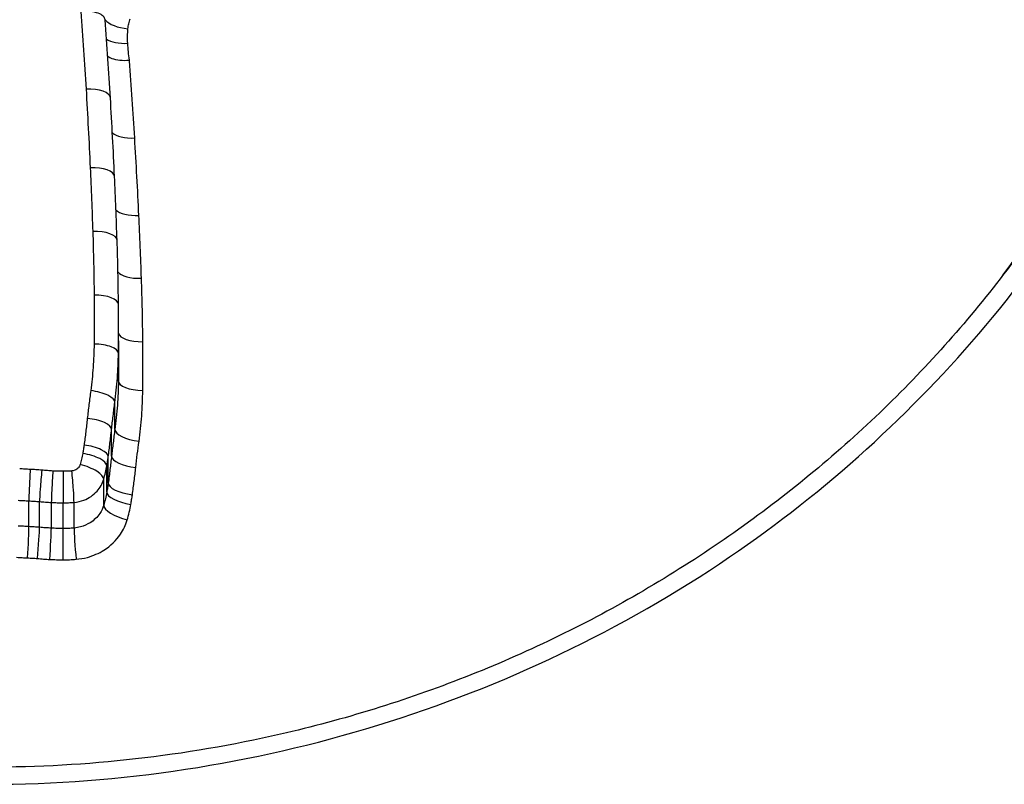
# Model space of a CAD drawing. Units: millimetres. Extents: x -264 to 22337, y -1302 to 11480.
# Drawn here: x 5643 to 5647, y 2793 to 2796 of the extents above; entities that cross this region are included whole.
import ezdxf

# ---------------------------------------------------------------- set-up
doc = ezdxf.new("R2010")
doc.units = ezdxf.units.MM
doc.header["$LTSCALE"] = 40
doc.layers.add('Visible Edges(Speelwijzer)', color=7, linetype='Continuous', lineweight=25)
doc.layers.add('Visible Tangent Edges(Speelwijzer)', color=7, linetype='Continuous', lineweight=25)

msp = doc.modelspace()

# ---------------------------------------------------------------- linework, layer by layer
at = {"layer": 'Visible Edges(Speelwijzer)'}
for centre, major_axis, ratio, start_param, end_param in [((5631.0254, 2789.6965), (5.9797, 16.3031), 0.655259, 5.298721, 5.319134), ((5631.5869, 2788.3331), (4.9831, 18.863), 0.560743, 5.223951, 5.242119), ((5631.075, 2789.7378), (5.9433, 16.1365), 0.660026, 5.265025, 5.281612), ((5633.408, 2792.6429), (6.6414, 8.8072), 0.827153, 5.460421, 5.486277), ((5633.2692, 2792.5647), (6.6589, 9.0621), 0.82278, 5.44137, 5.450225)]:
    msp.add_ellipse(centre, major_axis=major_axis, ratio=ratio, start_param=start_param, end_param=end_param, dxfattribs=at)
for points, knots in [([(5647.8207, 2797.3281), (5647.8207, 2797.2143), (5647.8155, 2797.0998), (5647.7949, 2796.8704), (5647.7794, 2796.7556), (5647.7383, 2796.5262), (5647.7126, 2796.4117), (5647.6511, 2796.1837), (5647.6154, 2796.0703), (5647.5339, 2795.8451), (5647.4882, 2795.7334), (5647.387, 2795.5124), (5647.3315, 2795.4032), (5647.2112, 2795.188), (5647.1462, 2795.0821), (5647.0074, 2794.8745), (5646.9335, 2794.7729), (5646.7772, 2794.5746), (5646.6948, 2794.4781), (5646.5221, 2794.2907), (5646.4317, 2794.1999), (5646.2436, 2794.0248), (5646.1458, 2793.9405), (5645.9435, 2793.7789), (5645.8389, 2793.7017), (5645.6236, 2793.5548), (5645.5129, 2793.4852), (5645.286, 2793.3542), (5645.1698, 2793.2928), (5644.9327, 2793.1786), (5644.8118, 2793.1258), (5644.566, 2793.0293), (5644.4411, 2792.9855), (5644.1881, 2792.9072), (5644.0599, 2792.8728), (5643.7346, 2792.7982), (5643.5359, 2792.7643), (5643.1356, 2792.719), (5642.9341, 2792.7076), (5642.7325, 2792.7076)], [0.8132674, 0.8132674, 0.8132674, 0.8132674, 0.8537239, 0.8537239, 0.8941438, 0.8941438, 0.9345561, 0.9345561, 0.9749935, 0.9749935, 1.015486, 1.015486, 1.0560565, 1.0560565, 1.0967204, 1.0967204, 1.1373842, 1.1373842, 1.1780481, 1.1780481, 1.2187119, 1.2187119, 1.2593758, 1.2593758, 1.3000397, 1.3000397, 1.3407035, 1.3407035, 1.3813674, 1.3813674, 1.4220312, 1.4220312, 1.4626951, 1.4626951, 1.5033589, 1.5033589, 1.5649517, 1.5649517, 1.6265444, 1.6265444, 1.6265444, 1.6265444]), ([(5643.2109, 2795.7736), (5643.2105, 2795.7787), (5643.208, 2795.7836), (5643.1986, 2795.7929), (5643.1914, 2795.7971), (5643.1732, 2795.8036), (5643.1623, 2795.806), (5643.1383, 2795.8085), (5643.1252, 2795.8087), (5643.1118, 2795.8077), (5643.1116, 2795.8077), (5643.1113, 2795.8076)], [-0.01535989, -0.01535989, -0.01535989, -0.01535989, -0.01178079, -0.01178079, -0.00787463, -0.00787463, -0.00396766, -0.00396766, 0, 0, 0.00007293, 0.00007293, 0.00007293, 0.00007293]), ([(5643.3106, 2795.6067), (5643.3104, 2795.6067), (5643.3101, 2795.6067), (5643.2967, 2795.6056), (5643.2837, 2795.6057), (5643.2596, 2795.6082), (5643.2488, 2795.6106), (5643.2324, 2795.6165), (5643.2263, 2795.6197), (5643.2217, 2795.6233)], [-0.01575878, -0.01575878, -0.01575878, -0.01575878, -0.01568585, -0.01568585, -0.01171875, -0.01171875, -0.00781179, -0.00781179, -0.00469047, -0.00469047, -0.00469047, -0.00469047])]:
    msp.add_open_spline(points, degree=3, knots=knots, dxfattribs=at)
msp.add_open_spline([(5643.2658, 2794.457), (5643.2659, 2794.438), (5643.2659, 2794.4191), (5643.2659, 2794.4001)], degree=3, dxfattribs=at)
at = {"layer": 'Visible Tangent Edges(Speelwijzer)'}
for p, q in [((5643.2654, 2794.2921), (5643.2654, 2794.4053)), ((5643.2508, 2794.0934), (5643.2508, 2794.204)), ((5643.2373, 2793.9836), (5643.2373, 2794.0928)), ((5643.2235, 2793.8736), (5643.2235, 2793.9815)), ((5643.2177, 2793.8366), (5643.2177, 2793.9439)), ((5643.2051, 2793.7825), (5643.2051, 2793.8892)), ((5642.8979, 2793.6948), (5642.8979, 2793.8004)), ((5642.9419, 2793.6919), (5642.9419, 2793.7975)), ((5642.9901, 2793.6884), (5642.9901, 2793.7939)), ((5643.0383, 2793.687), (5643.0383, 2793.7925)), ((5643.0832, 2793.6888), (5643.0832, 2793.7943))]:
    msp.add_line(p, q, dxfattribs=at)
for centre, major_axis, ratio, start_param, end_param in [((5643.3047, 2795.781), (-0.0995, 0.01), 0.437862, 0.387308, 1.61457), ((5643.3038, 2795.7211), (-0.0998, -0.0069), 0.436272, 0.480773, 1.540736), ((5643.1326, 2795.4475), (0.0998, 0.0059), 0.41971, 0, 1.546017), ((5643.3323, 2795.3311), (-0.0998, -0.006), 0.420102, 0.378884, 1.545676), ((5643.1496, 2795.1261), (0.0999, 0.0047), 0.406609, 0, 1.55179), ((5643.3494, 2795.0118), (-0.0999, -0.0047), 0.406927, 0.325938, 1.551533), ((5643.1601, 2794.8662), (0.0999, 0.0034), 0.396004, 0, 1.557452), ((5643.36, 2794.753), (-0.0999, -0.0034), 0.396237, 0.253939, 1.557275), ((5643.1656, 2794.6058), (0.1, 0.0009), 0.385379, 0, 1.567513), ((5643.3655, 2794.4917), (-0.1, -0.0009), 0.385439, 0.081311, 1.567471), ((5643.1654, 2794.4061), (0.1, -0.001), 0.377087, 0.003798, 1.574595), ((5643.3654, 2794.2913), (-0.1, 0.001), 0.377014, 0.003846, 1.574642), ((5643.1516, 2794.2156), (0.0991, -0.0134), 0.366328, 0.049321, 1.620181), ((5643.1378, 2794.1022), (0.0994, -0.0108), 0.362648, 0.039255, 1.610093), ((5643.35, 2794.0817), (-0.0991, 0.0135), 0.365292, 0.049911, 1.620641), ((5643.1243, 2793.9935), (0.099, -0.0138), 0.356971, 0.049697, 1.620563), ((5643.1189, 2793.9586), (0.0986, -0.0168), 0.354101, 0.060025, 1.630923), ((5643.1086, 2793.914), (0.0959, -0.0282), 0.343969, 0.100393, 1.67148), ((5643.3368, 2793.9741), (-0.0994, 0.0109), 0.36182, 0.039731, 1.610484), ((5642.9032, 2793.8939), (-0.0049, -0.0999), 0.018651, 4.349023, 5.923957), ((5642.951, 2793.8907), (-0.0085, -0.0996), 0.032466, 4.350097, 5.925008), ((5642.9965, 2793.8874), (-0.0061, -0.0998), 0.023025, 4.349554, 5.924483), ((5643.0383, 2793.8861), (0, -0.1), 0.000051, 4.348913, 5.923859), ((5643.0745, 2793.8876), (0.0082, -0.0997), 0.031251, 0.358138, 1.933052), ((5643.3226, 2793.8614), (-0.099, 0.014), 0.355892, 0.050292, 1.621016), ((5643.3164, 2793.8217), (-0.0986, 0.017), 0.352777, 0.060731, 1.631421), ((5643.3014, 2793.7575), (-0.0959, 0.0285), 0.341662, 0.101481, 1.671976), ((5642.8928, 2793.6014), (0.0049, 0.0999), 0.018016, 4.357343, 5.923949), ((5642.9329, 2793.5987), (0.0085, 0.0996), 0.031363, 4.358354, 5.924983), ((5642.9837, 2793.595), (0.006, 0.0998), 0.022241, 4.357858, 5.92447), ((5643.0383, 2793.5934), (0, 0.1), 0.000049, 4.357264, 5.923859), ((5643.0919, 2793.5955), (-0.0081, 0.0997), 0.030189, 0.358162, 1.924788)]:
    msp.add_ellipse(centre, major_axis=major_axis, ratio=ratio, start_param=start_param, end_param=end_param, dxfattribs=at)
for points, knots in [([(5642.7325, 2792.6378), (5643.8152, 2792.6378), (5644.8955, 2792.9728), (5646.5665, 2794.1096), (5647.1922, 2794.8579), (5647.8768, 2796.4151), (5647.9897, 2797.205), (5647.7627, 2798.7177), (5647.4022, 2799.4334), (5646.4171, 2800.4524), (5645.8728, 2800.8136), (5644.785, 2801.2737), (5644.2709, 2801.4143), (5643.4086, 2801.5413), (5643.0705, 2801.5658), (5642.7325, 2801.5658)], [-1.626544, -1.626544, -1.626544, -1.626544, -1.301724, -1.301724, -1.008691, -1.008691, -0.747452, -0.747452, -0.474589, -0.474589, -0.263661, -0.263661, -0.101408, -0.101408, 0, 0, 0, 0]), ([(5642.7325, 2801.0829), (5643.0615, 2801.0829), (5643.3905, 2801.0591), (5644.2298, 2800.9356), (5644.7303, 2800.7989), (5645.7882, 2800.3507), (5646.317, 2799.9984), (5647.259, 2799.0104), (5647.5963, 2798.3212), (5647.7819, 2796.8828), (5647.657, 2796.1422), (5647.2141, 2795.2051), (5647.0664, 2794.9591), (5646.8948, 2794.726)], [0, 0, 0, 0, 0.098701, 0.098701, 0.256622, 0.256622, 0.461919, 0.461919, 0.724105, 0.724105, 0.971325, 0.971325, 1.063551, 1.063551, 1.063551, 1.063551]), ([(5643.1113, 2795.8076), (5643.1153, 2795.7551), (5643.119, 2795.7025), (5643.1261, 2795.5964), (5643.1295, 2795.543), (5643.1326, 2795.4895)], [-0.03510164, -0.03510164, -0.03510164, -0.03510164, -0.01765012, -0.01765012, 0, 0, 0, 0]), ([(5643.3047, 2795.737), (5643.3054, 2795.744), (5643.3064, 2795.7509), (5643.3093, 2795.7646), (5643.3111, 2795.7713), (5643.3132, 2795.778)], [0, 0, 0, 0, 0.002333853, 0.002333853, 0.004667707, 0.004667707, 0.004667707, 0.004667707]), ([(5643.3038, 2795.6774), (5643.3031, 2795.6874), (5643.3028, 2795.6973), (5643.3031, 2795.7172), (5643.3037, 2795.7271), (5643.3047, 2795.737)], [0, 0, 0, 0, 0.003334157, 0.003334157, 0.006668313, 0.006668313, 0.006668313, 0.006668313]), ([(5643.3106, 2795.6067), (5643.3105, 2795.6073), (5643.3105, 2795.6079), (5643.3104, 2795.6085), (5643.309, 2795.62), (5643.3077, 2795.6314), (5643.3055, 2795.6544), (5643.3046, 2795.6659), (5643.3038, 2795.6774)], [-0.00020088, -0.00020088, -0.00020088, -0.00020088, 0, 0, 0, 0.003860742, 0.003860742, 0.007721484, 0.007721484, 0.007721484, 0.007721484]), ([(5643.3323, 2795.289), (5643.3292, 2795.3418), (5643.3258, 2795.3946), (5643.3186, 2795.4999), (5643.3148, 2795.5524), (5643.3107, 2795.6048), (5643.3107, 2795.6055), (5643.3106, 2795.6061), (5643.3106, 2795.6067)], [0, 0, 0, 0, 0.0175746, 0.0175746, 0.03514945, 0.03514945, 0.03514945, 0.03535686, 0.03535686, 0.03535686, 0.03535686]), ([(5643.1326, 2795.4895), (5643.1358, 2795.4359), (5643.1388, 2795.3822), (5643.1444, 2795.2747), (5643.1471, 2795.2208), (5643.1496, 2795.1668)], [-0.03533526, -0.03533526, -0.03533526, -0.03533526, -0.01766761, -0.01766761, 0, 0, 0, 0]), ([(5643.3494, 2794.9711), (5643.3469, 2795.0243), (5643.3442, 2795.0774), (5643.3385, 2795.1833), (5643.3355, 2795.2362), (5643.3323, 2795.289)], [0, 0, 0, 0, 0.0175567, 0.0175567, 0.03511356, 0.03511356, 0.03511356, 0.03511356]), ([(5643.1496, 2795.1668), (5643.1516, 2795.1234), (5643.1535, 2795.08), (5643.157, 2794.993), (5643.1586, 2794.9494), (5643.1601, 2794.9058)], [-0.02840357, -0.02840357, -0.02840357, -0.02840357, -0.01420177, -0.01420177, 0, 0, 0, 0]), ([(5643.36, 2794.7134), (5643.3585, 2794.7564), (5643.3569, 2794.7995), (5643.3534, 2794.8854), (5643.3515, 2794.9283), (5643.3494, 2794.9711)], [0, 0, 0, 0, 0.01414264, 0.01414264, 0.02828539, 0.02828539, 0.02828539, 0.02828539]), ([(5643.1601, 2794.9058), (5643.1615, 2794.8624), (5643.1627, 2794.8188), (5643.1645, 2794.7317), (5643.1652, 2794.6881), (5643.1656, 2794.6444)], [-0.02828927, -0.02828927, -0.02828927, -0.02828927, -0.01414462, -0.01414462, 0, 0, 0, 0]), ([(5643.3655, 2794.4531), (5643.3652, 2794.4966), (5643.3645, 2794.5401), (5643.3627, 2794.6268), (5643.3614, 2794.6701), (5643.36, 2794.7134)], [0, 0, 0, 0, 0.0141993, 0.0141993, 0.02839871, 0.02839871, 0.02839871, 0.02839871]), ([(5643.1656, 2794.6444), (5643.1658, 2794.611), (5643.166, 2794.5776), (5643.1659, 2794.5108), (5643.1657, 2794.4773), (5643.1654, 2794.4438)], [-0.02160384, -0.02160384, -0.02160384, -0.02160384, -0.01080192, -0.01080192, 0, 0, 0, 0]), ([(5643.2654, 2794.4053), (5643.2657, 2794.4389), (5643.2659, 2794.4725), (5643.2659, 2794.5089), (5643.2659, 2794.5117), (5643.2659, 2794.5146)], [0, 0, 0, 0, 0.01080192, 0.01080192, 0.01172446, 0.01172446, 0.01172446, 0.01172446]), ([(5643.1654, 2794.4438), (5643.1651, 2794.4119), (5643.1638, 2794.38), (5643.1592, 2794.3161), (5643.1559, 2794.2843), (5643.1516, 2794.2525)], [-0.0205987, -0.0205987, -0.0205987, -0.0205987, -0.01029954, -0.01029954, 0, 0, 0, 0]), ([(5643.3654, 2794.2536), (5643.3657, 2794.2869), (5643.3659, 2794.3202), (5643.366, 2794.3867), (5643.3658, 2794.4199), (5643.3655, 2794.4531)], [0, 0, 0, 0, 0.01083937, 0.01083937, 0.02167874, 0.02167874, 0.02167874, 0.02167874]), ([(5643.2508, 2794.204), (5643.2553, 2794.2374), (5643.2588, 2794.271), (5643.2637, 2794.3381), (5643.265, 2794.3717), (5643.2654, 2794.4053)], [0, 0, 0, 0, 0.01029954, 0.01029954, 0.0205987, 0.0205987, 0.0205987, 0.0205987]), ([(5643.2659, 2794.4001), (5643.2659, 2794.3973), (5643.2659, 2794.3945), (5643.2659, 2794.3585), (5643.2657, 2794.3253), (5643.2654, 2794.2921)], [-0.01176511, -0.01176511, -0.01176511, -0.01176511, -0.01083937, -0.01083937, 0, 0, 0, 0]), ([(5643.2654, 2794.2921), (5643.265, 2794.259), (5643.2637, 2794.2258), (5643.2588, 2794.1595), (5643.2553, 2794.1264), (5643.2508, 2794.0934)], [-0.022652, -0.022652, -0.022652, -0.022652, -0.01132662, -0.01132662, 0, 0, 0, 0]), ([(5643.1516, 2794.2525), (5643.1491, 2794.2335), (5643.1466, 2794.2146), (5643.142, 2794.1766), (5643.1399, 2794.1576), (5643.1378, 2794.1386)], [-0.01226528, -0.01226528, -0.01226528, -0.01226528, -0.00613261, -0.00613261, 0, 0, 0, 0]), ([(5643.35, 2794.0448), (5643.3548, 2794.0795), (5643.3584, 2794.1143), (5643.3636, 2794.1839), (5643.365, 2794.2187), (5643.3654, 2794.2536)], [0, 0, 0, 0, 0.01132662, 0.01132662, 0.022652, 0.022652, 0.022652, 0.022652]), ([(5643.2373, 2794.0928), (5643.2393, 2794.1114), (5643.2415, 2794.1299), (5643.246, 2794.167), (5643.2483, 2794.1855), (5643.2508, 2794.204)], [0, 0, 0, 0, 0.00613261, 0.00613261, 0.01226528, 0.01226528, 0.01226528, 0.01226528]), ([(5643.1378, 2794.1386), (5643.1358, 2794.1204), (5643.1337, 2794.1022), (5643.1293, 2794.0659), (5643.1269, 2794.0477), (5643.1243, 2794.0295)], [-0.01173556, -0.01173556, -0.01173556, -0.01173556, -0.00586782, -0.00586782, 0, 0, 0, 0]), ([(5643.2235, 2793.9815), (5643.2261, 2794), (5643.2285, 2794.0186), (5643.2331, 2794.0557), (5643.2353, 2794.0743), (5643.2373, 2794.0928)], [0, 0, 0, 0, 0.00586782, 0.00586782, 0.01173556, 0.01173556, 0.01173556, 0.01173556]), ([(5643.2508, 2794.0934), (5643.2483, 2794.0751), (5643.246, 2794.0568), (5643.2415, 2794.0202), (5643.2393, 2794.0019), (5643.2373, 2793.9836)], [-0.01163214, -0.01163214, -0.01163214, -0.01163214, -0.00581593, -0.00581593, 0, 0, 0, 0]), ([(5643.1243, 2794.0295), (5643.1235, 2794.0237), (5643.1227, 2794.0178), (5643.1209, 2794.0061), (5643.1199, 2794.0003), (5643.1189, 2793.9944)], [-0.003784151, -0.003784151, -0.003784151, -0.003784151, -0.001892076, -0.001892076, 0, 0, 0, 0]), ([(5643.3368, 2793.9377), (5643.3388, 2793.9556), (5643.3408, 2793.9735), (5643.3453, 2794.0092), (5643.3476, 2794.027), (5643.35, 2794.0448)], [0, 0, 0, 0, 0.00581593, 0.00581593, 0.01163214, 0.01163214, 0.01163214, 0.01163214]), ([(5643.1189, 2793.9944), (5643.1177, 2793.9869), (5643.1162, 2793.9794), (5643.1127, 2793.9644), (5643.1108, 2793.957), (5643.1086, 2793.9496)], [-0.0048884, -0.0048884, -0.0048884, -0.0048884, -0.0024442, -0.0024442, 0, 0, 0, 0]), ([(5643.1086, 2793.9496), (5643.1072, 2793.9447), (5643.1046, 2793.94), (5643.097, 2793.9315), (5643.0917, 2793.928), (5643.0823, 2793.9243), (5643.0784, 2793.9235), (5643.0745, 2793.9231)], [-0.004717838, -0.004717838, -0.004717838, -0.004717838, -0.003073448, -0.003073448, -0.001182095, -0.001182095, 0, 0, 0, 0]), ([(5643.2177, 2793.9439), (5643.2188, 2793.9502), (5643.2198, 2793.9564), (5643.2217, 2793.9689), (5643.2226, 2793.9752), (5643.2235, 2793.9815)], [0, 0, 0, 0, 0.001892076, 0.001892076, 0.003784151, 0.003784151, 0.003784151, 0.003784151]), ([(5643.2373, 2793.9836), (5643.2353, 2793.9652), (5643.2331, 2793.9469), (5643.2285, 2793.9103), (5643.2261, 2793.8919), (5643.2235, 2793.8736)], [-0.012168, -0.012168, -0.012168, -0.012168, -0.00608416, -0.00608416, 0, 0, 0, 0]), ([(5642.9032, 2793.9295), (5642.896, 2793.9298), (5642.8889, 2793.9302), (5642.8745, 2793.931), (5642.8674, 2793.9314), (5642.8602, 2793.9318)], [-0.00430401, -0.00430401, -0.00430401, -0.00430401, -0.002152005, -0.002152005, 0, 0, 0, 0]), ([(5642.951, 2793.9263), (5642.9431, 2793.9269), (5642.9351, 2793.9276), (5642.9191, 2793.9286), (5642.9112, 2793.9291), (5642.9032, 2793.9295)], [-0.00479605, -0.00479605, -0.00479605, -0.00479605, -0.002398025, -0.002398025, 0, 0, 0, 0]), ([(5642.9965, 2793.9229), (5642.9889, 2793.9234), (5642.9813, 2793.9239), (5642.9662, 2793.925), (5642.9586, 2793.9256), (5642.951, 2793.9263)], [-0.004565712, -0.004565712, -0.004565712, -0.004565712, -0.002282856, -0.002282856, 0, 0, 0, 0]), ([(5643.0383, 2793.9216), (5643.0314, 2793.9216), (5643.0244, 2793.9217), (5643.0105, 2793.9222), (5643.0035, 2793.9225), (5642.9965, 2793.9229)], [-0.004183793, -0.004183793, -0.004183793, -0.004183793, -0.002091896, -0.002091896, 0, 0, 0, 0]), ([(5643.0745, 2793.9231), (5643.0684, 2793.9226), (5643.0624, 2793.9223), (5643.0504, 2793.9218), (5643.0444, 2793.9216), (5643.0383, 2793.9216)], [-0.003616392, -0.003616392, -0.003616392, -0.003616392, -0.001808196, -0.001808196, 0, 0, 0, 0]), ([(5643.2051, 2793.8892), (5643.2077, 2793.8982), (5643.2101, 2793.9073), (5643.2143, 2793.9255), (5643.2161, 2793.9347), (5643.2177, 2793.9439)], [0, 0, 0, 0, 0.0024442, 0.0024442, 0.0048884, 0.0048884, 0.0048884, 0.0048884]), ([(5643.3226, 2793.8255), (5643.3253, 2793.8442), (5643.3278, 2793.8629), (5643.3325, 2793.9003), (5643.3347, 2793.919), (5643.3368, 2793.9377)], [0, 0, 0, 0, 0.00608416, 0.00608416, 0.012168, 0.012168, 0.012168, 0.012168]), ([(5643.0832, 2793.7943), (5643.0971, 2793.7955), (5643.1108, 2793.7986), (5643.1444, 2793.8114), (5643.1631, 2793.8241), (5643.1903, 2793.8545), (5643.1998, 2793.8713), (5643.2051, 2793.8892)], [0, 0, 0, 0, 0.001182095, 0.001182095, 0.003073448, 0.003073448, 0.004717838, 0.004717838, 0.004717838, 0.004717838]), ([(5643.2235, 2793.8736), (5643.2226, 2793.8674), (5643.2217, 2793.8613), (5643.2198, 2793.8489), (5643.2188, 2793.8427), (5643.2177, 2793.8366)], [-0.004296855, -0.004296855, -0.004296855, -0.004296855, -0.002148428, -0.002148428, 0, 0, 0, 0]), ([(5643.2177, 2793.8366), (5643.2161, 2793.8275), (5643.2143, 2793.8184), (5643.2101, 2793.8004), (5643.2077, 2793.7914), (5643.2051, 2793.7825)], [-0.007037958, -0.007037958, -0.007037958, -0.007037958, -0.003518979, -0.003518979, 0, 0, 0, 0]), ([(5642.8539, 2793.8028), (5642.8613, 2793.8024), (5642.8686, 2793.802), (5642.8833, 2793.8012), (5642.8906, 2793.8008), (5642.8979, 2793.8004)], [0, 0, 0, 0, 0.002152005, 0.002152005, 0.00430401, 0.00430401, 0.00430401, 0.00430401]), ([(5642.8979, 2793.8004), (5642.9053, 2793.8001), (5642.9126, 2793.7996), (5642.9272, 2793.7987), (5642.9346, 2793.7981), (5642.9419, 2793.7975)], [0, 0, 0, 0, 0.002398025, 0.002398025, 0.00479605, 0.00479605, 0.00479605, 0.00479605]), ([(5642.9419, 2793.7975), (5642.9499, 2793.7968), (5642.9579, 2793.7961), (5642.974, 2793.795), (5642.982, 2793.7944), (5642.9901, 2793.7939)], [0, 0, 0, 0, 0.002282856, 0.002282856, 0.004565712, 0.004565712, 0.004565712, 0.004565712]), ([(5642.9901, 2793.7939), (5642.9981, 2793.7935), (5643.0061, 2793.7931), (5643.0222, 2793.7926), (5643.0303, 2793.7925), (5643.0383, 2793.7925)], [0, 0, 0, 0, 0.002091896, 0.002091896, 0.004183793, 0.004183793, 0.004183793, 0.004183793]), ([(5643.0383, 2793.7925), (5643.0458, 2793.7925), (5643.0533, 2793.7926), (5643.0683, 2793.7932), (5643.0758, 2793.7937), (5643.0832, 2793.7943)], [0, 0, 0, 0, 0.001808196, 0.001808196, 0.003616392, 0.003616392, 0.003616392, 0.003616392]), ([(5643.3164, 2793.786), (5643.3176, 2793.7926), (5643.3187, 2793.7992), (5643.3207, 2793.8123), (5643.3217, 2793.8189), (5643.3226, 2793.8255)], [0, 0, 0, 0, 0.002148428, 0.002148428, 0.004296855, 0.004296855, 0.004296855, 0.004296855]), ([(5643.2051, 2793.7825), (5643.2015, 2793.7706), (5643.1961, 2793.7592), (5643.179, 2793.7339), (5643.1656, 2793.7209), (5643.1378, 2793.7033), (5643.1243, 2793.6974), (5643.1015, 2793.6911), (5643.0924, 2793.6896), (5643.0832, 2793.6888)], [-0.02890585, -0.02890585, -0.02890585, -0.02890585, -0.02201282, -0.02201282, -0.01222935, -0.01222935, -0.00470359, -0.00470359, 0, 0, 0, 0]), ([(5643.3014, 2793.7221), (5643.3045, 2793.7326), (5643.3074, 2793.7432), (5643.3124, 2793.7645), (5643.3146, 2793.7752), (5643.3164, 2793.786)], [0, 0, 0, 0, 0.003518979, 0.003518979, 0.007037958, 0.007037958, 0.007037958, 0.007037958]), ([(5643.0919, 2793.5608), (5643.1075, 2793.562), (5643.123, 2793.5647), (5643.1622, 2793.5753), (5643.1852, 2793.5854), (5643.2329, 2793.6156), (5643.2561, 2793.6379), (5643.2858, 2793.6817), (5643.2953, 2793.7014), (5643.3014, 2793.7221)], [0, 0, 0, 0, 0.00470359, 0.00470359, 0.01222935, 0.01222935, 0.02201282, 0.02201282, 0.02890585, 0.02890585, 0.02890585, 0.02890585]), ([(5642.8979, 2793.6948), (5642.8906, 2793.6952), (5642.8833, 2793.6956), (5642.8686, 2793.6964), (5642.8613, 2793.6968), (5642.8539, 2793.6972)], [-0.004508585, -0.004508585, -0.004508585, -0.004508585, -0.002254292, -0.002254292, 0, 0, 0, 0]), ([(5642.9419, 2793.6919), (5642.9346, 2793.6925), (5642.9272, 2793.6931), (5642.9126, 2793.6941), (5642.9053, 2793.6945), (5642.8979, 2793.6948)], [-0.004021393, -0.004021393, -0.004021393, -0.004021393, -0.002010696, -0.002010696, 0, 0, 0, 0]), ([(5642.9901, 2793.6884), (5642.982, 2793.6889), (5642.974, 2793.6894), (5642.9579, 2793.6906), (5642.9499, 2793.6912), (5642.9419, 2793.6919)], [-0.005094002, -0.005094002, -0.005094002, -0.005094002, -0.002547001, -0.002547001, 0, 0, 0, 0]), ([(5643.0383, 2793.687), (5643.0303, 2793.687), (5643.0222, 2793.6871), (5643.0061, 2793.6876), (5642.9981, 2793.6879), (5642.9901, 2793.6884)], [-0.005468819, -0.005468819, -0.005468819, -0.005468819, -0.002734409, -0.002734409, 0, 0, 0, 0]), ([(5643.0832, 2793.6888), (5643.0758, 2793.6882), (5643.0683, 2793.6877), (5643.0533, 2793.6871), (5643.0458, 2793.687), (5643.0383, 2793.687)], [-0.00536812, -0.00536812, -0.00536812, -0.00536812, -0.00268406, -0.00268406, 0, 0, 0, 0]), ([(5642.8477, 2793.569), (5642.8552, 2793.5685), (5642.8627, 2793.5681), (5642.8778, 2793.5673), (5642.8853, 2793.5669), (5642.8928, 2793.5666)], [0, 0, 0, 0, 0.002254292, 0.002254292, 0.004508585, 0.004508585, 0.004508585, 0.004508585]), ([(5642.8928, 2793.5666), (5642.8995, 2793.5662), (5642.9061, 2793.5659), (5642.9195, 2793.565), (5642.9262, 2793.5645), (5642.9329, 2793.5639)], [0, 0, 0, 0, 0.002010696, 0.002010696, 0.004021393, 0.004021393, 0.004021393, 0.004021393]), ([(5642.9329, 2793.5639), (5642.9413, 2793.5632), (5642.9498, 2793.5625), (5642.9667, 2793.5613), (5642.9752, 2793.5607), (5642.9837, 2793.5602)], [0, 0, 0, 0, 0.002547001, 0.002547001, 0.005094002, 0.005094002, 0.005094002, 0.005094002]), ([(5642.9837, 2793.5602), (5642.9928, 2793.5597), (5643.0019, 2793.5593), (5643.0201, 2793.5587), (5643.0292, 2793.5586), (5643.0383, 2793.5586)], [0, 0, 0, 0, 0.002734409, 0.002734409, 0.005468819, 0.005468819, 0.005468819, 0.005468819]), ([(5643.0383, 2793.5586), (5643.0473, 2793.5586), (5643.0562, 2793.5588), (5643.0741, 2793.5595), (5643.083, 2793.56), (5643.0919, 2793.5608)], [0, 0, 0, 0, 0.00268406, 0.00268406, 0.00536812, 0.00536812, 0.00536812, 0.00536812])]:
    msp.add_open_spline(points, degree=3, knots=knots, dxfattribs=at)

doc.saveas('drawing.dxf')
